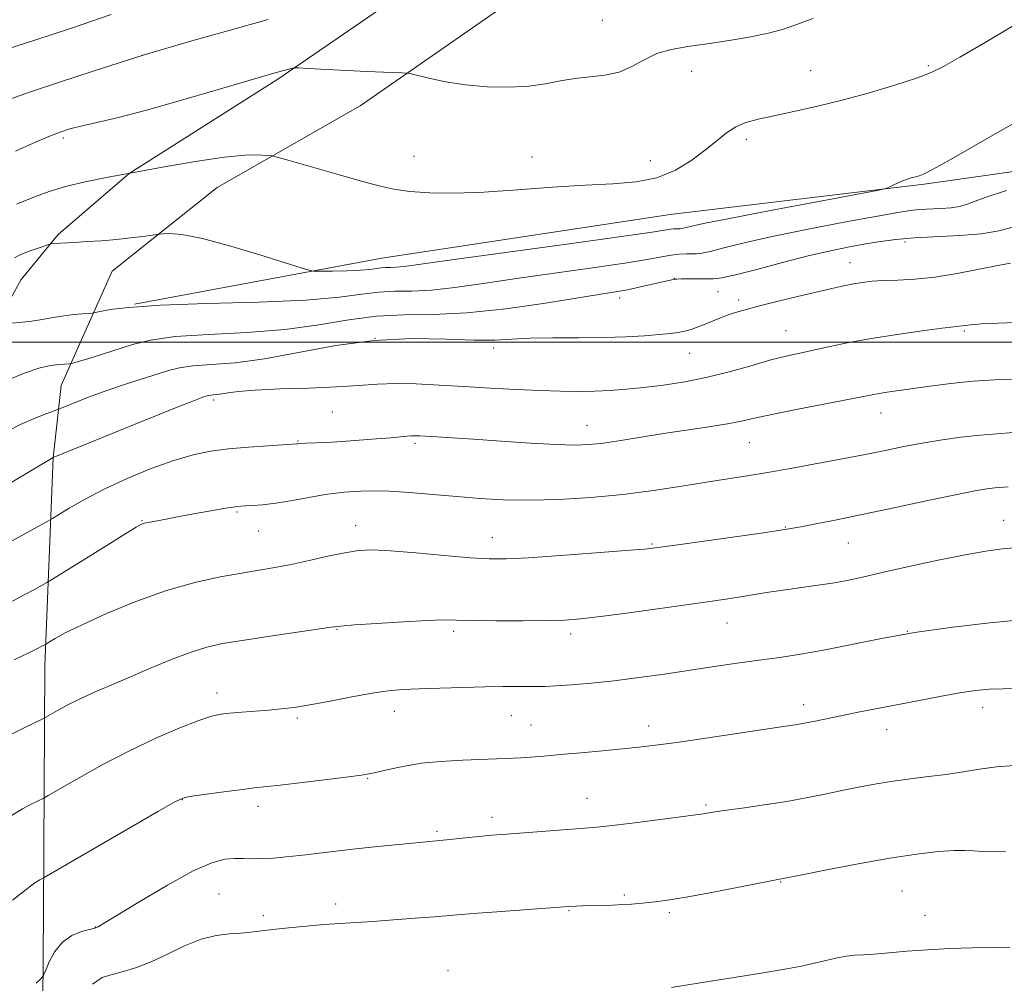
# Model space of a CAD drawing. Extents: x 2169800 to 2172700, y 347300 to 350200.
# Drawn here: x 2171250 to 2171459, y 348364 to 348568 of the extents above; entities that cross this region are included whole.
import ezdxf

# ---------------------------------------------------------------- set-up
doc = ezdxf.new("R2010")
doc.units = 0
doc.header["$MEASUREMENT"] = 0
for name, color, linetype, lineweight in [('32000', 7, 'Continuous', 0), ('DTM HARD BREAKLINE', 7, 'Continuous', 0), ('DTM SPOT ELEVATION', 2, 'Continuous', 13), ('INDEX CONTOUR', 41, 'Continuous', 13), ('INTERMEDIATE CONTOUR', 44, 'Continuous', 0)]:
    doc.layers.add(name, color=color, linetype=linetype, lineweight=lineweight)

msp = doc.modelspace()

# ---------------------------------------------------------------- linework, layer by layer
at = {"layer": '32000', "flags": 128}
msp.add_lwpolyline([(2172500, 348500), (2170000, 348500)], dxfattribs=at)
at = {"layer": 'DTM HARD BREAKLINE'}
for points in [[(2171309.93, 348807.73, 1251.29), (2171335.99, 348774.2, 1250.69), (2171355.24, 348747.21, 1250.55), (2171368.44, 348722.1, 1250.82), (2171381.12, 348689.64, 1251.22), (2171386.08, 348675.72, 1250.82), (2171394.98, 348665.21, 1249.68), (2171400.63, 348649.97, 1248.35), (2171401.62, 348633.96, 1247.21), (2171397.25, 348619.18, 1246.41), (2171390.83, 348606.36, 1245.28), (2171379.74, 348593.44, 1243.81), (2171360.06, 348576.35, 1242.01), (2171322.52, 348550.21, 1239.27), (2171292.15, 348532.89, 1237.2), (2171269.81, 348515.07, 1235.06), (2171264.06, 348502.27, 1233.53), (2171258.95, 348490.81, 1230.99), (2171257.26, 348475.42, 1227.98), (2171255.49, 348431.3, 1221.31), (2171255.21, 348379.21, 1215.17), (2171254.87, 348330.45, 1211.09)], [(2171239.99, 348306.77, 1211.09), (2171240.61, 348374.9, 1215.97), (2171240.94, 348424.33, 1221.31), (2171240.87, 348460.39, 1227.05), (2171243.6, 348490.5, 1232.06), (2171245.97, 348505.24, 1234.26), (2171250.48, 348513.34, 1235), (2171258.3, 348522.85, 1236.26), (2171273.39, 348535.85, 1238), (2171305.04, 348555.86, 1239.74), (2171334.02, 348575.82, 1241.87), (2171362.32, 348596.43, 1244.28), (2171376.02, 348612.07, 1246.21), (2171383.74, 348626.92, 1247.35), (2171384.09, 348642.28, 1248.82), (2171380.52, 348653.56, 1249.75), (2171372.96, 348664.1, 1250.62), (2171363.44, 348672.58, 1251.75), (2171334.49, 348684.02, 1254.96), (2171276.01, 348702.86, 1259.5), (2171251.85, 348708.38, 1260.57), (2171244.55, 348706.23, 1261.17), (2171240.38, 348681.43, 1260.03), (2171200.22, 348685.96, 1260.84)], [(2171274.57, 348508.09, 1234), (2171327.13, 348517.84, 1236.8), (2171388.38, 348527.1, 1237.14), (2171442.34, 348533.54, 1235.8), (2171502.94, 348542.12, 1233.13), (2171541.5, 348550.92, 1227.66), (2171587.42, 348558.53, 1219.18), (2171622.07, 348562.58, 1214.37), (2171641.44, 348562.31, 1211.56), (2171658.28, 348555.3, 1209.63), (2171663.25, 348540.71, 1208.16)]]:
    msp.add_polyline3d(points, dxfattribs=at)
at = {"layer": 'DTM SPOT ELEVATION'}
for p in [(2171373.99, 348568.39, 1240.9), (2171276.24, 348560.9, 1241.99), (2171392.98, 348557.49, 1239.35), (2171418.23, 348557.67, 1238.82), (2171443.25, 348558.73, 1238.2), (2171259.4, 348543.38, 1239.71), (2171404.58, 348543.07, 1237.61), (2171333.96, 348539.49, 1238.66), (2171359, 348539.31, 1238.7), (2171384.16, 348538.52, 1238.66), (2171438.29, 348521.3, 1231.65), (2171426.61, 348516.91, 1230.75), (2171389.27, 348513.53, 1232.03), (2171398.58, 348510.74, 1230.97), (2171377.62, 348509.36, 1231.52), (2171402.94, 348508.98, 1230.36), (2171412.98, 348502.45, 1228.9), (2171450.89, 348502.41, 1227.8), (2171325.68, 348500.83, 1229.61), (2171350.9, 348498.8, 1229.58), (2171392.55, 348497.61, 1229.18), (2171291.39, 348487.74, 1227.67), (2171316.56, 348485.17, 1227.2), (2171433.19, 348484.96, 1225.29), (2171370.69, 348482.34, 1226.75), (2171309.3, 348479.02, 1226.1), (2171334.13, 348478.55, 1225.71), (2171405.22, 348478.68, 1225.12), (2171296.34, 348463.92, 1223.8), (2171276.16, 348462.07, 1224.08), (2171321.56, 348461.01, 1222.65), (2171412.86, 348460.76, 1222.09), (2171459.23, 348462.2, 1220.78), (2171300.96, 348459.89, 1223.16), (2171350.6, 348458.46, 1222.71), (2171384.49, 348457.12, 1222.14), (2171426.24, 348457.39, 1221.16), (2171400.48, 348440.35, 1219.21), (2171317.55, 348439, 1219.91), (2171342.35, 348438.6, 1219.65), (2171367.26, 348438.06, 1219.58), (2171438.81, 348438.62, 1218), (2171292.11, 348425.51, 1218.55), (2171416.73, 348423.06, 1216.51), (2171329.75, 348421.6, 1217.36), (2171354.64, 348420.67, 1217.12), (2171454.82, 348422.44, 1215.45), (2171309.15, 348420.22, 1217.74), (2171358.79, 348418.68, 1216.86), (2171383.82, 348418.46, 1216.55), (2171434.41, 348417.72, 1215.36), (2171324.08, 348407.36, 1215.9), (2171284.73, 348402.88, 1215.94), (2171370.71, 348403.12, 1214.77), (2171300.77, 348401.44, 1215.51), (2171395.97, 348401.72, 1214.21), (2171350.5, 348399.09, 1214.46), (2171338.81, 348396.11, 1214.25), (2171411.88, 348385.35, 1211.92), (2171437.65, 348383.42, 1211.04), (2171292.54, 348382.79, 1212.93), (2171378.67, 348382.63, 1212.23), (2171317.3, 348380.72, 1212.54), (2171366.91, 348379.27, 1211.89), (2171388.22, 348378.82, 1211.71), (2171301.95, 348378.21, 1212.41), (2171442.53, 348378.31, 1210.7), (2171266.2, 348375.78, 1214.04), (2171341.17, 348366.57, 1210.56)]:
    msp.add_point(p, dxfattribs=at)
at = {"layer": 'INDEX CONTOUR'}
for points in [[(2171249.243, 348540.536, 1240), (2171253.028, 348542.298, 1240), (2171256.337, 348543.692, 1240), (2171258.755, 348544.63, 1240), (2171260.787, 348545.283, 1240), (2171263.167, 348545.885, 1240), (2171266.533, 348546.655, 1240), (2171271.126, 348547.743, 1240), (2171277.088, 348549.279, 1240), (2171284.309, 348551.3, 1240), (2171291.657, 348553.443, 1240), (2171301.575, 348556.387, 1240), (2171303.666, 348556.996, 1240), (2171304.924, 348557.346, 1240), (2171307.95, 348558.136, 1240), (2171308.498, 348558.243, 1240), (2171309.402, 348558.246, 1240), (2171311.439, 348558.147, 1240), (2171319.618, 348557.727, 1240), (2171324.016, 348557.512, 1240), (2171327.45, 348557.36, 1240), (2171331.393, 348557.212, 1240), (2171332.26, 348557.167, 1240), (2171333.066, 348557.031, 1240), (2171337.087, 348556.065, 1240), (2171340.669, 348555.323, 1240), (2171344.923, 348554.661, 1240), (2171349.52, 348554.254, 1240), (2171354.106, 348554.148, 1240), (2171358.319, 348554.36, 1240), (2171361.917, 348554.868, 1240), (2171365.091, 348555.498, 1240), (2171368.154, 348556.037, 1240), (2171374.519, 348556.692, 1240), (2171377.53, 348557.352, 1240), (2171380.249, 348558.536, 1240), (2171382.846, 348559.974, 1240), (2171385.566, 348561.278, 1240), (2171388.63, 348562.165, 1240), (2171392.158, 348562.772, 1240), (2171396.254, 348563.342, 1240), (2171400.889, 348564.06, 1240), (2171405.538, 348564.887, 1240), (2171409.55, 348565.729, 1240), (2171412.472, 348566.512, 1240), (2171414.638, 348567.251, 1240), (2171416.584, 348567.983, 1240), (2171418.739, 348568.737, 1240)], [(2171247.867, 348481.233, 1230), (2171250.477, 348482.569, 1230), (2171253.075, 348483.728, 1230), (2171255.371, 348484.641, 1230), (2171258.067, 348485.631, 1230), (2171258.851, 348485.935, 1230), (2171262.319, 348487.332, 1230), (2171265.359, 348488.512, 1230), (2171268.901, 348489.807, 1230), (2171272.628, 348491.064, 1230), (2171281.791, 348493.985, 1230), (2171284.121, 348494.573, 1230), (2171286.972, 348494.977, 1230), (2171290.889, 348495.257, 1230), (2171295.963, 348495.652, 1230), (2171302.167, 348496.445, 1230), (2171309.408, 348497.785, 1230), (2171317.33, 348499.276, 1230), (2171325.51, 348500.39, 1230), (2171333.502, 348500.753, 1230), (2171340.769, 348500.621, 1230), (2171346.752, 348500.412, 1230), (2171351.158, 348500.441, 1230), (2171354.764, 348500.637, 1230), (2171358.61, 348500.834, 1230), (2171363.456, 348500.907, 1230), (2171368.904, 348500.918, 1230), (2171374.275, 348500.969, 1230), (2171378.997, 348501.137, 1230), (2171382.931, 348501.384, 1230), (2171386.048, 348501.642, 1230), (2171388.368, 348501.862, 1230), (2171390.101, 348502.081, 1230), (2171391.509, 348502.352, 1230), (2171392.818, 348502.719, 1230), (2171394.111, 348503.175, 1230), (2171395.438, 348503.7, 1230), (2171398.348, 348504.884, 1230), (2171399.968, 348505.508, 1230), (2171401.773, 348506.141, 1230), (2171404.036, 348506.84, 1230), (2171407.086, 348507.673, 1230), (2171411.076, 348508.672, 1230), (2171415.467, 348509.724, 1230), (2171422.764, 348511.425, 1230), (2171425.255, 348511.978, 1230), (2171427.32, 348512.393, 1230), (2171429.248, 348512.713, 1230), (2171431.299, 348512.949, 1230), (2171433.723, 348513.103, 1230), (2171436.732, 348513.204, 1230), (2171440.366, 348513.39, 1230), (2171444.623, 348513.824, 1230), (2171449.387, 348514.599, 1230), (2171454.075, 348515.515, 1230), (2171457.991, 348516.3, 1230), (2171460.686, 348516.771, 1230)], [(2171248.14, 348416.645, 1220), (2171251.101, 348418.106, 1220), (2171254.908, 348419.941, 1220), (2171255.715, 348420.359, 1220), (2171258.202, 348421.786, 1220), (2171260.421, 348422.999, 1220), (2171263.132, 348424.368, 1220), (2171266.22, 348425.777, 1220), (2171269.711, 348427.273, 1220), (2171273.673, 348428.945, 1220), (2171278.078, 348430.817, 1220), (2171282.539, 348432.667, 1220), (2171286.579, 348434.21, 1220), (2171289.944, 348435.255, 1220), (2171293.274, 348435.982, 1220), (2171297.432, 348436.662, 1220), (2171302.911, 348437.49, 1220), (2171316.354, 348439.481, 1220), (2171318.421, 348439.722, 1220), (2171321.29, 348439.947, 1220), (2171326.049, 348440.274, 1220), (2171331.712, 348440.635, 1220), (2171336.779, 348440.909, 1220), (2171340.229, 348441.011, 1220), (2171342.961, 348440.989, 1220), (2171346.354, 348440.916, 1220), (2171351.341, 348440.863, 1220), (2171357.071, 348440.847, 1220), (2171362.246, 348440.875, 1220), (2171366.019, 348440.971, 1220), (2171369.334, 348441.223, 1220), (2171373.59, 348441.736, 1220), (2171379.705, 348442.562, 1220), (2171397.826, 348445.103, 1220), (2171401.16, 348445.585, 1220), (2171403.765, 348445.987, 1220), (2171408.857, 348446.833, 1220), (2171411.901, 348447.298, 1220), (2171419.292, 348448.308, 1220), (2171422.873, 348448.843, 1220), (2171425.999, 348449.41, 1220), (2171429.262, 348450.111, 1220), (2171433.464, 348451.068, 1220), (2171439.085, 348452.336, 1220), (2171445.319, 348453.699, 1220), (2171451.038, 348454.87, 1220), (2171455.432, 348455.641, 1220), (2171458.953, 348456.098, 1220), (2171462.37, 348456.405, 1220)], [(2171388.685, 348362.962, 1210), (2171394.746, 348363.926, 1210), (2171401.971, 348365.088, 1210), (2171408.568, 348366.165, 1210), (2171413.192, 348366.949, 1210), (2171416.276, 348367.525, 1210), (2171418.701, 348368.054, 1210), (2171421.162, 348368.645, 1210), (2171423.611, 348369.217, 1210), (2171425.814, 348369.642, 1210), (2171427.656, 348369.835, 1210), (2171429.485, 348369.909, 1210), (2171431.766, 348370.023, 1210), (2171434.859, 348370.292, 1210), (2171438.691, 348370.652, 1210), (2171443.083, 348370.993, 1210), (2171447.823, 348371.23, 1210), (2171452.561, 348371.372, 1210), (2171456.91, 348371.452, 1210), (2171460.59, 348371.493, 1210)]]:
    msp.add_polyline3d(points, dxfattribs=at)
at = {"layer": 'INTERMEDIATE CONTOUR'}
for points in [[(2171243.371, 348560.939, 1244), (2171253.37, 348564.152, 1244), (2171261.2, 348566.72, 1244), (2171269.589, 348569.568, 1244)], [(2171247.467, 348551.413, 1242), (2171252.059, 348553.045, 1242), (2171258.616, 348555.237, 1242), (2171265.738, 348557.563, 1242), (2171276.597, 348561.063, 1242), (2171286.735, 348563.972, 1242), (2171294.392, 348566.138, 1242), (2171302.966, 348568.507, 1242)], [(2171249.471, 348529.302, 1238), (2171253.541, 348530.929, 1238), (2171256.397, 348531.981, 1238), (2171259.882, 348533.049, 1238), (2171264.055, 348534.05, 1238), (2171268.992, 348535.043, 1238), (2171274.771, 348536.121, 1238), (2171281.312, 348537.326, 1238), (2171287.907, 348538.472, 1238), (2171293.686, 348539.322, 1238), (2171297.974, 348539.71, 1238), (2171300.855, 348539.761, 1238), (2171302.608, 348539.674, 1238), (2171303.638, 348539.573, 1238), (2171304.877, 348539.29, 1238), (2171307.388, 348538.581, 1238), (2171317.31, 348535.745, 1238), (2171322.497, 348534.276, 1238), (2171326.453, 348533.199, 1238), (2171329.681, 348532.487, 1238), (2171333.049, 348532.033, 1238), (2171337.282, 348531.756, 1238), (2171342.528, 348531.684, 1238), (2171348.792, 348531.873, 1238), (2171355.953, 348532.334, 1238), (2171363.383, 348532.905, 1238), (2171370.331, 348533.381, 1238), (2171376.22, 348533.658, 1238), (2171381.182, 348534.034, 1238), (2171385.525, 348534.909, 1238), (2171389.484, 348536.549, 1238), (2171393.013, 348538.681, 1238), (2171395.992, 348540.897, 1238), (2171398.372, 348542.855, 1238), (2171400.381, 348544.473, 1238), (2171402.316, 348545.727, 1238), (2171404.467, 348546.635, 1238), (2171407.093, 348547.356, 1238), (2171410.446, 348548.087, 1238), (2171414.696, 348548.996, 1238), (2171419.694, 348550.123, 1238), (2171425.21, 348551.48, 1238), (2171430.947, 348553.042, 1238), (2171436.337, 348554.641, 1238), (2171440.74, 348556.071, 1238), (2171443.826, 348557.247, 1238), (2171446.49, 348558.558, 1238), (2171449.929, 348560.51, 1238), (2171454.991, 348563.451, 1238), (2171461.101, 348567.083, 1238)], [(2171249.03, 348517.921, 1236), (2171250.246, 348518.534, 1236), (2171251.976, 348519.234, 1236), (2171253.874, 348519.922, 1236), (2171256.344, 348520.764, 1236), (2171256.843, 348520.886, 1236), (2171257.371, 348520.934, 1236), (2171261.803, 348521.21, 1236), (2171264.47, 348521.365, 1236), (2171267.531, 348521.564, 1236), (2171270.706, 348521.82, 1236), (2171273.717, 348522.132, 1236), (2171276.296, 348522.448, 1236), (2171279.862, 348522.924, 1236), (2171280.612, 348523.013, 1236), (2171282.02, 348523.106, 1236), (2171284.634, 348522.908, 1236), (2171288.994, 348522.052, 1236), (2171295.264, 348520.342, 1236), (2171302.077, 348518.264, 1236), (2171307.687, 348516.477, 1236), (2171310.875, 348515.477, 1236), (2171312.536, 348515.114, 1236), (2171314.094, 348515.079, 1236), (2171316.607, 348515.115, 1236), (2171319.67, 348515.183, 1236), (2171322.512, 348515.302, 1236), (2171324.547, 348515.474, 1236), (2171326.939, 348515.788, 1236), (2171327.905, 348515.834, 1236), (2171328.941, 348515.848, 1236), (2171330.134, 348515.903, 1236), (2171331.832, 348516.094, 1236), (2171342.514, 348517.575, 1236), (2171366.923, 348520.909, 1236), (2171378.025, 348522.439, 1236), (2171384.565, 348523.374, 1236), (2171388.463, 348523.978, 1236), (2171389.099, 348524.046, 1236), (2171389.643, 348524.071, 1236), (2171390.421, 348524.076, 1236), (2171390.821, 348524.123, 1236), (2171391.463, 348524.261, 1236), (2171392.688, 348524.562, 1236), (2171395.481, 348525.18, 1236), (2171400.986, 348526.293, 1236), (2171409.702, 348527.969, 1236), (2171419.542, 348529.823, 1236), (2171432.38, 348532.231, 1236), (2171434.237, 348532.633, 1236), (2171434.933, 348532.915, 1236), (2171435.764, 348533.341, 1236), (2171436.833, 348533.862, 1236), (2171437.95, 348534.348, 1236), (2171438.956, 348534.701, 1236), (2171439.832, 348534.945, 1236), (2171440.593, 348535.131, 1236), (2171441.319, 348535.343, 1236), (2171442.358, 348535.781, 1236), (2171444.12, 348536.683, 1236), (2171446.972, 348538.253, 1236), (2171451.095, 348540.585, 1236), (2171456.625, 348543.748, 1236), (2171463.435, 348547.664, 1236)], [(2171247.685, 348504.007, 1234), (2171250.728, 348504.225, 1234), (2171252.729, 348504.438, 1234), (2171254.934, 348504.793, 1234), (2171257.236, 348505.217, 1234), (2171259.519, 348505.604, 1234), (2171261.657, 348505.877, 1234), (2171263.481, 348506.044, 1234), (2171265.579, 348506.194, 1234), (2171266.22, 348506.293, 1234), (2171267.284, 348506.517, 1234), (2171269.375, 348506.916, 1234), (2171273.332, 348507.405, 1234), (2171280.046, 348507.862, 1234), (2171289.866, 348508.208, 1234), (2171300.965, 348508.531, 1234), (2171310.969, 348508.957, 1234), (2171318.09, 348509.56, 1234), (2171322.877, 348510.193, 1234), (2171326.463, 348510.655, 1234), (2171329.844, 348510.819, 1234), (2171333.467, 348510.869, 1234), (2171337.644, 348511.064, 1234), (2171342.653, 348511.604, 1234), (2171348.639, 348512.451, 1234), (2171355.723, 348513.503, 1234), (2171363.796, 348514.658, 1234), (2171371.866, 348515.8, 1234), (2171378.717, 348516.81, 1234), (2171383.461, 348517.591, 1234), (2171386.511, 348518.147, 1234), (2171388.608, 348518.501, 1234), (2171390.361, 348518.688, 1234), (2171391.858, 348518.756, 1234), (2171394, 348518.77, 1234), (2171395.105, 348518.9, 1234), (2171396.872, 348519.283, 1234), (2171399.764, 348520.02, 1234), (2171404.082, 348521.091, 1234), (2171410.087, 348522.449, 1234), (2171417.727, 348524.008, 1234), (2171425.716, 348525.544, 1234), (2171432.447, 348526.796, 1234), (2171436.774, 348527.574, 1234), (2171439.362, 348527.972, 1234), (2171441.327, 348528.156, 1234), (2171445.922, 348528.39, 1234), (2171448.117, 348528.569, 1234), (2171449.873, 348528.849, 1234), (2171451.273, 348529.217, 1234), (2171452.482, 348529.65, 1234), (2171453.786, 348530.165, 1234), (2171455.957, 348530.952, 1234), (2171459.89, 348532.244, 1234)], [(2171248.412, 348492.295, 1232), (2171251.289, 348493.482, 1232), (2171254.201, 348494.492, 1232), (2171256.698, 348495.07, 1232), (2171258.643, 348495.301, 1232), (2171260.748, 348495.381, 1232), (2171261.449, 348495.52, 1232), (2171262.685, 348495.885, 1232), (2171264.881, 348496.557, 1232), (2171267.779, 348497.463, 1232), (2171274.139, 348499.524, 1232), (2171277.955, 348500.46, 1232), (2171283.179, 348501.189, 1232), (2171290.28, 348501.664, 1232), (2171298.452, 348502.083, 1232), (2171306.568, 348502.701, 1232), (2171313.748, 348503.672, 1232), (2171320.104, 348504.735, 1232), (2171325.987, 348505.521, 1232), (2171331.783, 348505.804, 1232), (2171337.994, 348505.889, 1232), (2171345.154, 348506.224, 1232), (2171353.47, 348507.114, 1232), (2171361.866, 348508.312, 1232), (2171373.68, 348510.182, 1232), (2171376.775, 348510.683, 1232), (2171379.295, 348511.153, 1232), (2171382.053, 348511.746, 1232), (2171388.361, 348513.196, 1232), (2171389.401, 348513.392, 1232), (2171389.805, 348513.418, 1232), (2171390.719, 348513.44, 1232), (2171392.303, 348513.454, 1232), (2171394.236, 348513.457, 1232), (2171396.077, 348513.45, 1232), (2171397.593, 348513.464, 1232), (2171399.39, 348513.677, 1232), (2171402.28, 348514.304, 1232), (2171406.786, 348515.468, 1232), (2171412.254, 348516.922, 1232), (2171417.741, 348518.334, 1232), (2171422.49, 348519.437, 1232), (2171426.501, 348520.258, 1232), (2171429.963, 348520.89, 1232), (2171433.111, 348521.415, 1232), (2171436.368, 348521.844, 1232), (2171440.202, 348522.173, 1232), (2171449.903, 348522.668, 1232), (2171454.534, 348523.046, 1232), (2171458.243, 348523.635, 1232), (2171461.199, 348524.414, 1232)], [(2171244.022, 348467.665, 1228), (2171257.258, 348475.518, 1228), (2171276.616, 348483.355, 1228), (2171283.297, 348486.044, 1228), (2171287.279, 348487.621, 1228), (2171289.058, 348488.3, 1228), (2171290.03, 348488.624, 1228), (2171290.36, 348488.708, 1228), (2171290.764, 348488.765, 1228), (2171291.326, 348488.807, 1228), (2171292.085, 348488.872, 1228), (2171293.077, 348489.013, 1228), (2171294.423, 348489.258, 1228), (2171296.604, 348489.558, 1228), (2171300.192, 348489.844, 1228), (2171305.479, 348490.069, 1228), (2171311.611, 348490.272, 1228), (2171317.457, 348490.512, 1228), (2171322.182, 348490.818, 1228), (2171326.158, 348491.1, 1228), (2171330.052, 348491.237, 1228), (2171334.41, 348491.151, 1228), (2171339.273, 348490.893, 1228), (2171344.555, 348490.562, 1228), (2171350.121, 348490.238, 1228), (2171355.641, 348489.955, 1228), (2171360.726, 348489.732, 1228), (2171365.099, 348489.589, 1228), (2171368.886, 348489.536, 1228), (2171372.318, 348489.581, 1228), (2171375.623, 348489.733, 1228), (2171379.026, 348489.999, 1228), (2171382.746, 348490.385, 1228), (2171386.945, 348490.906, 1228), (2171391.526, 348491.614, 1228), (2171396.333, 348492.57, 1228), (2171401.179, 348493.785, 1228), (2171405.774, 348495.08, 1228), (2171409.797, 348496.227, 1228), (2171413.063, 348497.065, 1228), (2171415.923, 348497.706, 1228), (2171418.855, 348498.328, 1228), (2171422.281, 348499.069, 1228), (2171426.353, 348499.91, 1228), (2171431.16, 348500.792, 1228), (2171436.617, 348501.653, 1228), (2171441.945, 348502.405, 1228), (2171446.189, 348502.964, 1228), (2171448.676, 348503.268, 1228), (2171450.427, 348503.472, 1228), (2171451.084, 348503.575, 1228), (2171452.292, 348503.714, 1228), (2171454.476, 348503.869, 1228), (2171461.703, 348504.202, 1228)], [(2171248.38, 348457.737, 1226), (2171256.147, 348462.004, 1226), (2171257.153, 348462.59, 1226), (2171260.653, 348464.747, 1226), (2171263.906, 348466.616, 1226), (2171268.077, 348468.782, 1226), (2171272.983, 348471.035, 1226), (2171278.128, 348473.147, 1226), (2171282.934, 348474.883, 1226), (2171287.009, 348476.077, 1226), (2171290.697, 348476.836, 1226), (2171294.524, 348477.334, 1226), (2171298.8, 348477.719, 1226), (2171302.966, 348478.014, 1226), (2171309.076, 348478.39, 1226), (2171309.294, 348478.419, 1226), (2171309.819, 348478.464, 1226), (2171310.919, 348478.527, 1226), (2171315.412, 348478.736, 1226), (2171318.647, 348478.921, 1226), (2171322.321, 348479.177, 1226), (2171325.966, 348479.463, 1226), (2171329.037, 348479.726, 1226), (2171332.464, 348480.054, 1226), (2171333.351, 348480.122, 1226), (2171334.129, 348480.133, 1226), (2171335.101, 348480.095, 1226), (2171338.799, 348479.89, 1226), (2171342.065, 348479.697, 1226), (2171346.608, 348479.399, 1226), (2171352.443, 348478.991, 1226), (2171358.677, 348478.566, 1226), (2171364.184, 348478.245, 1226), (2171368.178, 348478.13, 1226), (2171371.219, 348478.243, 1226), (2171374.213, 348478.585, 1226), (2171377.874, 348479.145, 1226), (2171382.189, 348479.848, 1226), (2171386.954, 348480.607, 1226), (2171396.63, 348482.038, 1226), (2171400.583, 348482.667, 1226), (2171403.54, 348483.243, 1226), (2171406.31, 348483.869, 1226), (2171409.966, 348484.673, 1226), (2171415.176, 348485.724, 1226), (2171431.312, 348488.858, 1226), (2171432.792, 348489.127, 1226), (2171434.479, 348489.387, 1226), (2171443.574, 348490.687, 1226), (2171448.055, 348491.265, 1226), (2171452.741, 348491.732, 1226), (2171457.279, 348492, 1226), (2171461.482, 348492.153, 1226)], [(2171248.611, 348445.009, 1224), (2171251.105, 348446.317, 1224), (2171253.306, 348447.504, 1224), (2171255.95, 348448.963, 1224), (2171257.113, 348449.665, 1224), (2171268.314, 348456.648, 1224), (2171272.474, 348459.227, 1224), (2171274.931, 348460.722, 1224), (2171276.055, 348461.348, 1224), (2171276.574, 348461.538, 1224), (2171277.097, 348461.656, 1224), (2171281.254, 348462.452, 1224), (2171283.684, 348462.904, 1224), (2171287.087, 348463.525, 1224), (2171290.799, 348464.19, 1224), (2171293.955, 348464.739, 1224), (2171295.942, 348465.058, 1224), (2171297.149, 348465.192, 1224), (2171298.216, 348465.24, 1224), (2171299.694, 348465.292, 1224), (2171301.784, 348465.442, 1224), (2171304.6, 348465.786, 1224), (2171308.126, 348466.367, 1224), (2171315.078, 348467.627, 1224), (2171317.391, 348467.973, 1224), (2171319.092, 348468.145, 1224), (2171322.661, 348468.378, 1224), (2171325.249, 348468.451, 1224), (2171328.669, 348468.378, 1224), (2171333.022, 348468.093, 1224), (2171337.961, 348467.666, 1224), (2171343.032, 348467.205, 1224), (2171347.925, 348466.806, 1224), (2171352.913, 348466.537, 1224), (2171358.417, 348466.456, 1224), (2171364.711, 348466.611, 1224), (2171371.504, 348467.009, 1224), (2171378.356, 348467.641, 1224), (2171384.874, 348468.48, 1224), (2171390.849, 348469.407, 1224), (2171396.114, 348470.277, 1224), (2171400.617, 348470.991, 1224), (2171404.77, 348471.634, 1224), (2171409.1, 348472.334, 1224), (2171413.94, 348473.176, 1224), (2171418.844, 348474.066, 1224), (2171426.485, 348475.493, 1224), (2171429.121, 348476.002, 1224), (2171431.618, 348476.508, 1224), (2171434.435, 348477.097, 1224), (2171437.708, 348477.76, 1224), (2171441.496, 348478.465, 1224), (2171445.773, 348479.172, 1224), (2171450.183, 348479.805, 1224), (2171454.291, 348480.278, 1224), (2171457.833, 348480.556, 1224), (2171461.258, 348480.793, 1224)], [(2171249.008, 348432.541, 1222), (2171251.922, 348433.953, 1222), (2171253.832, 348434.896, 1222), (2171254.863, 348435.424, 1222), (2171255.608, 348435.831, 1222), (2171256.501, 348436.381, 1222), (2171257.676, 348437.089, 1222), (2171259.832, 348438.259, 1222), (2171263.397, 348440.007, 1222), (2171268.599, 348442.352, 1222), (2171274.844, 348444.922, 1222), (2171281.335, 348447.246, 1222), (2171287.388, 348448.964, 1222), (2171292.762, 348450.141, 1222), (2171297.329, 348450.951, 1222), (2171301.068, 348451.565, 1222), (2171304.389, 348452.132, 1222), (2171307.811, 348452.794, 1222), (2171311.682, 348453.64, 1222), (2171315.659, 348454.536, 1222), (2171319.23, 348455.29, 1222), (2171322.125, 348455.747, 1222), (2171325.043, 348455.882, 1222), (2171328.925, 348455.71, 1222), (2171334.348, 348455.269, 1222), (2171340.415, 348454.716, 1222), (2171345.864, 348454.232, 1222), (2171349.893, 348453.972, 1222), (2171353.536, 348453.965, 1222), (2171358.292, 348454.209, 1222), (2171365.092, 348454.68, 1222), (2171372.614, 348455.244, 1222), (2171378.971, 348455.744, 1222), (2171382.918, 348456.081, 1222), (2171385.776, 348456.402, 1222), (2171389.506, 348456.912, 1222), (2171408.217, 348459.54, 1222), (2171411.846, 348460.068, 1222), (2171414.02, 348460.42, 1222), (2171416.124, 348460.809, 1222), (2171419.306, 348461.418, 1222), (2171423.772, 348462.295, 1222), (2171429.492, 348463.463, 1222), (2171436.259, 348464.894, 1222), (2171443.141, 348466.364, 1222), (2171449.03, 348467.602, 1222), (2171453.1, 348468.405, 1222), (2171455.674, 348468.842, 1222), (2171457.359, 348469.05, 1222), (2171460.188, 348469.278, 1222)], [(2171248.434, 348399.489, 1218), (2171250.768, 348400.904, 1218), (2171252.765, 348401.97, 1218), (2171255.12, 348403.125, 1218), (2171256.195, 348403.721, 1218), (2171262.288, 348407.239, 1218), (2171267.511, 348410.149, 1218), (2171273.324, 348413.182, 1218), (2171279.052, 348415.884, 1218), (2171284.18, 348418.076, 1218), (2171288.235, 348419.65, 1218), (2171290.951, 348420.558, 1218), (2171292.89, 348420.994, 1218), (2171294.824, 348421.213, 1218), (2171297.329, 348421.425, 1218), (2171303.092, 348421.883, 1218), (2171305.727, 348422.11, 1218), (2171308.473, 348422.43, 1218), (2171311.832, 348422.961, 1218), (2171316.102, 348423.762, 1218), (2171320.748, 348424.665, 1218), (2171325.03, 348425.448, 1218), (2171328.456, 348425.942, 1218), (2171331.535, 348426.212, 1218), (2171335.023, 348426.38, 1218), (2171339.437, 348426.541, 1218), (2171344.322, 348426.694, 1218), (2171348.981, 348426.811, 1218), (2171352.85, 348426.873, 1218), (2171355.897, 348426.889, 1218), (2171360.004, 348426.865, 1218), (2171361.755, 348426.887, 1218), (2171364.068, 348426.99, 1218), (2171367.392, 348427.213, 1218), (2171371.611, 348427.576, 1218), (2171376.47, 348428.092, 1218), (2171381.721, 348428.763, 1218), (2171387.148, 348429.534, 1218), (2171397.732, 348431.107, 1218), (2171402.655, 348431.826, 1218), (2171407.287, 348432.476, 1218), (2171411.671, 348433.07, 1218), (2171416.101, 348433.723, 1218), (2171420.947, 348434.577, 1218), (2171432.955, 348437.035, 1218), (2171440.315, 348438.337, 1218), (2171448.452, 348439.473, 1218), (2171456.31, 348440.383, 1218), (2171466.523, 348441.428, 1218)], [(2171248.608, 348381.541, 1216), (2171251.497, 348383.778, 1216), (2171253.396, 348385.164, 1216), (2171254.429, 348385.834, 1216), (2171255.33, 348386.31, 1216), (2171256.675, 348387.083, 1216), (2171279.627, 348400.408, 1216), (2171283.24, 348402.449, 1216), (2171285.248, 348403.314, 1216), (2171287.229, 348403.686, 1216), (2171290.345, 348404.115, 1216), (2171294.081, 348404.608, 1216), (2171297.501, 348405.041, 1216), (2171300.006, 348405.333, 1216), (2171305.515, 348405.941, 1216), (2171310.237, 348406.495, 1216), (2171315.53, 348407.133, 1216), (2171320.026, 348407.69, 1216), (2171322.757, 348408.053, 1216), (2171324.346, 348408.32, 1216), (2171325.809, 348408.642, 1216), (2171327.925, 348409.123, 1216), (2171330.509, 348409.682, 1216), (2171333.133, 348410.199, 1216), (2171335.511, 348410.574, 1216), (2171337.914, 348410.835, 1216), (2171340.755, 348411.035, 1216), (2171344.266, 348411.218, 1216), (2171347.954, 348411.38, 1216), (2171355.025, 348411.659, 1216), (2171356.646, 348411.751, 1216), (2171358.74, 348411.898, 1216), (2171361.505, 348412.116, 1216), (2171365.062, 348412.415, 1216), (2171369.401, 348412.795, 1216), (2171374.009, 348413.213, 1216), (2171378.241, 348413.613, 1216), (2171381.734, 348413.976, 1216), (2171385.233, 348414.401, 1216), (2171389.766, 348415.025, 1216), (2171395.943, 348415.921, 1216), (2171412.452, 348418.356, 1216), (2171414.918, 348418.732, 1216), (2171416.91, 348419.083, 1216), (2171419.212, 348419.542, 1216), (2171424.992, 348420.737, 1216), (2171428.362, 348421.41, 1216), (2171440.964, 348423.871, 1216), (2171445.657, 348424.764, 1216), (2171449.87, 348425.509, 1216), (2171453.259, 348426.006, 1216), (2171456.181, 348426.287, 1216), (2171459.166, 348426.414, 1216), (2171462.58, 348426.459, 1216)], [(2171253.655, 348363.849, 1214), (2171254.701, 348364.871, 1214), (2171255.225, 348365.596, 1214), (2171255.676, 348366.644, 1214), (2171256.433, 348368.44, 1214), (2171257.603, 348370.619, 1214), (2171259.223, 348372.62, 1214), (2171261.251, 348374.006, 1214), (2171263.322, 348374.833, 1214), (2171264.993, 348375.279, 1214), (2171266.349, 348375.615, 1214), (2171266.517, 348375.682, 1214), (2171266.828, 348375.86, 1214), (2171267.991, 348376.564, 1214), (2171275.667, 348381.25, 1214), (2171281.55, 348384.726, 1214), (2171287.026, 348387.714, 1214), (2171291.011, 348389.466, 1214), (2171293.749, 348390.196, 1214), (2171295.82, 348390.359, 1214), (2171297.726, 348390.35, 1214), (2171299.663, 348390.31, 1214), (2171301.75, 348390.322, 1214), (2171304.096, 348390.447, 1214), (2171306.74, 348390.683, 1214), (2171309.715, 348391.007, 1214), (2171316.79, 348391.845, 1214), (2171320.972, 348392.325, 1214), (2171325.526, 348392.818, 1214), (2171329.954, 348393.275, 1214), (2171333.646, 348393.641, 1214), (2171340.157, 348394.258, 1214), (2171348.334, 348395.111, 1214), (2171350.505, 348395.314, 1214), (2171352.656, 348395.485, 1214), (2171370.312, 348396.763, 1214), (2171372.769, 348396.977, 1214), (2171376.054, 348397.345, 1214), (2171380.873, 348397.95, 1214), (2171395.473, 348399.85, 1214), (2171397.449, 348400.169, 1214), (2171399.852, 348400.518, 1214), (2171403.664, 348401.049, 1214), (2171408.36, 348401.723, 1214), (2171413.207, 348402.483, 1214), (2171417.619, 348403.277, 1214), (2171421.588, 348404.072, 1214), (2171425.253, 348404.842, 1214), (2171428.751, 348405.56, 1214), (2171432.21, 348406.212, 1214), (2171435.761, 348406.784, 1214), (2171439.488, 348407.279, 1214), (2171443.294, 348407.741, 1214), (2171447.035, 348408.228, 1214), (2171450.617, 348408.775, 1214), (2171454.139, 348409.325, 1214), (2171457.747, 348409.8, 1214), (2171461.513, 348410.138, 1214)], [(2171265.65, 348363.7, 1212), (2171267.682, 348365.09, 1212), (2171269.796, 348365.736, 1212), (2171272.212, 348366.36, 1212), (2171274.984, 348367.214, 1212), (2171278.122, 348368.436, 1212), (2171281.596, 348370.069, 1212), (2171285.205, 348371.797, 1212), (2171288.708, 348373.213, 1212), (2171291.897, 348374.021, 1212), (2171294.715, 348374.371, 1212), (2171297.142, 348374.529, 1212), (2171299.234, 348374.714, 1212), (2171303.95, 348375.28, 1212), (2171307.301, 348375.646, 1212), (2171311.085, 348376.016, 1212), (2171314.811, 348376.339, 1212), (2171318.162, 348376.575, 1212), (2171325.185, 348377.006, 1212), (2171329.623, 348377.311, 1212), (2171334.224, 348377.653, 1212), (2171338.237, 348377.972, 1212), (2171343.936, 348378.465, 1212), (2171347.487, 348378.754, 1212), (2171352.535, 348379.133, 1212), (2171366.783, 348380.157, 1212), (2171368.443, 348380.245, 1212), (2171369.746, 348380.298, 1212), (2171371.503, 348380.353, 1212), (2171376.111, 348380.474, 1212), (2171378.339, 348380.558, 1212), (2171380.157, 348380.67, 1212), (2171381.723, 348380.807, 1212), (2171385.188, 348381.151, 1212), (2171387.848, 348381.492, 1212), (2171391.782, 348382.129, 1212), (2171397.177, 348383.125, 1212), (2171402.956, 348384.249, 1212), (2171413.446, 348386.31, 1212), (2171416.418, 348386.91, 1212), (2171421.701, 348387.966, 1212), (2171428.358, 348389.248, 1212), (2171435.089, 348390.442, 1212), (2171440.814, 348391.297, 1212), (2171445.344, 348391.811, 1212), (2171448.71, 348392.042, 1212), (2171451.035, 348392.058, 1212), (2171452.809, 348391.956, 1212), (2171454.612, 348391.842, 1212), (2171456.898, 348391.804, 1212), (2171459.608, 348391.847, 1212)]]:
    msp.add_polyline3d(points, dxfattribs=at)

doc.saveas('drawing.dxf')
